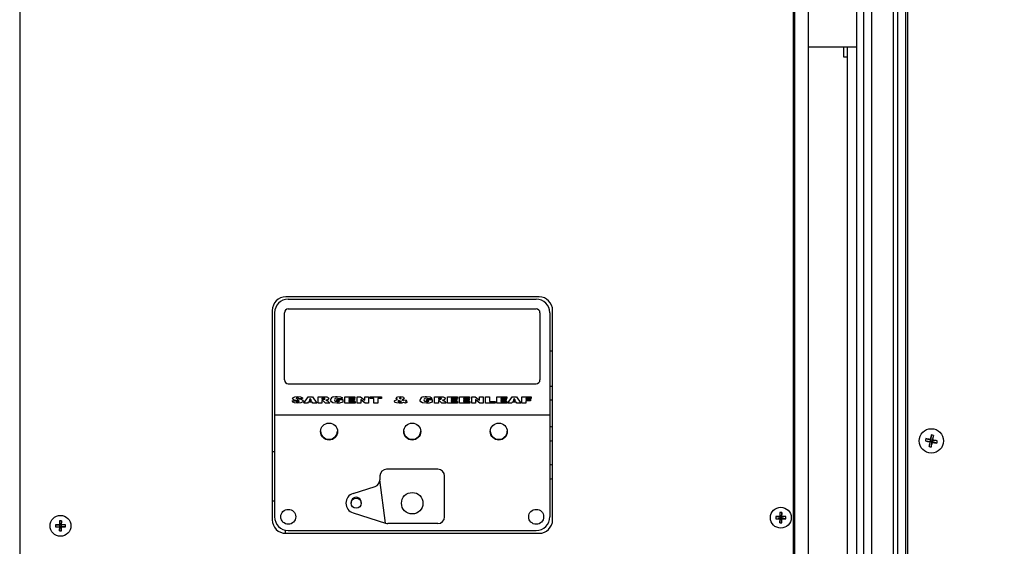
# Model space of a CAD drawing. Units: inches. Extents: x 0 to 904, y 0 to 172.
# Drawn here: x 178 to 196, y 78 to 88 of the extents above; entities that cross this region are included whole.
import ezdxf

# ---------------------------------------------------------------- set-up
doc = ezdxf.new("R2010")
doc.units = ezdxf.units.IN
doc.header["$LTSCALE"] = 20
doc.header["$MEASUREMENT"] = 0
doc.styles.add('SLDTEXTSTYLE0', font='TXT', dxfattribs={"width": 0.75})
doc.dimstyles.new('SLDDIMSTYLE0', dxfattribs={"dimtxt": 1.458333, "dimasz": 1.24, "dimexe": 0, "dimexo": 0.0625, "dimgap": 0.364583, "dimtad": 1, "dimdec": 3, "dimrnd": 1e-09, "dimzin": 4, "dimdsep": 46, "dimtxsty": 'SLDTEXTSTYLE0', "dimsah": 1, "dimcen": 0.09, "dimadec": 0, "dimazin": 1, "dimtfac": 1, "dimtdec": 3, "dimtofl": 0, "dimtmove": 0, "dimatfit": 3, "dimfxl": 1, "dimfrac": 2, "dimtolj": 1, "dimtzin": 12, "dimarcsym": 0})

# ---------------------------------------------------------------- blocks, each defined once
blk = doc.blocks.new('_D_10')
at = {"color": 179, "linetype": 'Continuous', "lineweight": 18, "true_color": 0x212142, "transparency": 16777216}
for p, q in [((194.463, 109.66), (207.771, 109.66)), ((206.983, 29.66), (206.983, 109.66)), ((204.37, 74.777), (204.37, 75.221)), ((204.37, 75.221), (206.687, 75.221)), ((206.687, 75.221), (206.687, 74.777)), ((204.37, 70.467), (204.37, 70.023)), ((206.687, 70.023), (206.687, 70.467)), ((204.37, 70.023), (206.687, 70.023)), ((199.953, 29.66), (207.771, 29.66))]:
    blk.add_line(p, q, dxfattribs=at)
for points in [[(206.983, 109.66), (206.733, 108.42), (207.233, 108.42)], [(206.983, 29.66), (207.233, 30.9), (206.733, 30.9)]]:
    blk.add_solid(points, dxfattribs=at)
at = {"color": 179, "linetype": 'Continuous', "lineweight": 18, "true_color": 0x212142, "transparency": 16777216, "attachment_point": 1, "rotation": 90, "style": 'SLDTEXTSTYLE0'}
for s, insert, char_height in [('Clear Opening', (207.42, 62.643), 1.45833), ('2032', (204.807, 70.467), 1.4583), ('80.000', (204.807, 63.655), 1.4583)]:
    blk.add_mtext(s, dxfattribs=dict(at, insert=insert, char_height=char_height))

msp = doc.modelspace()

# ---------------------------------------------------------------- linework, layer by layer
at = {"color": 7, "linetype": 'Continuous', "lineweight": 25}
for p, q in [((194.6132506, 115.8470024), (194.6132506, 74.2220024)), ((194.4257506, 110.4095024), (194.4257506, 74.2220024)), ((193.8007506, 109.7845024), (193.8007506, 29.9095024)), ((178.282756, 108.6585414), (178.282756, 33.3885414)), ((192.517556, 33.3885414), (192.517556, 108.6585414)), ((192.542556, 34.0285414), (192.542556, 108.0185414)), ((192.782556, 108.0185414), (192.782556, 34.0285414)), ((193.6757506, 103.7735024), (193.6757506, 38.2735024)), ((192.782556, 87.0235414), (193.6757506, 87.0235414)), ((192.79287, 87.0135414), (192.782556, 87.0135414)), ((192.79287, 87.0235414), (192.79287, 87.0135414)), ((193.43837, 86.8360414), (193.43837, 87.0235414)), ((193.505776, 87.0235414), (193.505776, 71.5235414)), ((193.50087, 86.8360414), (193.43837, 86.8360414)), ((193.50087, 86.8360414), (193.50087, 71.7110414)), ((193.505776, 84.7110414), (193.50087, 84.7110414)), ((193.50087, 84.2110414), (193.505776, 84.2110414)), ((187.835556, 82.4320414), (183.179556, 82.4320414)), ((183.22257, 82.3895307), (187.78257, 82.3895307)), ((182.929556, 82.1820414), (182.929556, 78.3360414)), ((182.97257, 82.1395307), (182.97257, 80.2645307)), ((183.15257, 80.9045307), (183.15257, 82.1395307)), ((183.22257, 82.2095307), (187.78257, 82.2095307)), ((187.85257, 82.1395307), (187.85257, 80.9045307)), ((188.03257, 82.1395307), (188.03257, 80.2645307)), ((188.085556, 78.3360414), (188.085556, 82.1820414)), ((188.03257, 81.4400414), (188.085556, 81.4400414)), ((183.22257, 80.8345307), (187.78257, 80.8345307)), ((188.085556, 80.7810414), (188.03257, 80.7810414)), ((193.505776, 80.8985414), (193.50087, 80.8985414)), ((183.5073586, 80.4778118), (183.5883629, 80.5968256)), ((183.5883629, 80.5968256), (183.666341, 80.5968256)), ((183.666341, 80.5968256), (183.7475147, 80.4778118)), ((183.7707556, 80.4778118), (183.7707556, 80.5968256)), ((183.7707556, 80.5968256), (183.8828205, 80.5968256)), ((184.2650125, 80.5968256), (184.4478411, 80.5968256)), ((184.2650125, 80.4778118), (184.2650125, 80.5968256)), ((184.4478411, 80.5968256), (184.4478411, 80.5663092)), ((184.4896748, 80.5968256), (184.5542167, 80.5968256)), ((184.4896748, 80.4778118), (184.4896748, 80.5968256)), ((184.5542167, 80.5968256), (184.6337684, 80.5322644)), ((184.6337684, 80.5322644), (184.6337684, 80.5968256)), ((184.6337684, 80.5968256), (184.7003924, 80.5968256)), ((184.7003924, 80.5968256), (184.7003924, 80.4778118)), ((184.7282815, 80.5968256), (184.9359004, 80.5968256)), ((184.7282815, 80.5663092), (184.7282815, 80.5968256)), ((184.9359004, 80.5968256), (184.9359004, 80.5663092)), ((185.912019, 80.4778118), (185.912019, 80.5968256)), ((185.912019, 80.5968256), (186.0240838, 80.5968256)), ((186.1506258, 80.5968256), (186.3334543, 80.5968256)), ((186.1506258, 80.4778118), (186.1506258, 80.5968256)), ((186.3334543, 80.5968256), (186.3334543, 80.5663092)), ((186.3737386, 80.5968256), (186.5565672, 80.5968256)), ((186.3737386, 80.4778118), (186.3737386, 80.5968256)), ((186.5565672, 80.5968256), (186.5565672, 80.5663092)), ((186.5984008, 80.5968256), (186.6629428, 80.5968256)), ((186.5984008, 80.4778118), (186.5984008, 80.5968256)), ((186.6629428, 80.5968256), (186.7424945, 80.5322644)), ((186.7424945, 80.5322644), (186.7424945, 80.5968256)), ((186.7424945, 80.5968256), (186.8091185, 80.5968256)), ((186.8091185, 80.5968256), (186.8091185, 80.4778118)), ((186.8525015, 80.5968256), (186.9237737, 80.5968256)), ((186.8525015, 80.4778118), (186.8525015, 80.5968256)), ((186.9237737, 80.5968256), (186.9237737, 80.509854)), ((187.058571, 80.5968256), (187.2413996, 80.5968256)), ((187.058571, 80.4778118), (187.058571, 80.5968256)), ((187.2413996, 80.5968256), (187.2413996, 80.5663092)), ((187.2599923, 80.4778118), (187.3409966, 80.5968256)), ((187.3409966, 80.5968256), (187.4189747, 80.5968256)), ((187.4189747, 80.5968256), (187.5001485, 80.4778118)), ((187.52184, 80.5968256), (187.690724, 80.5968256)), ((187.52184, 80.4778118), (187.52184, 80.5968256)), ((187.690724, 80.5968256), (187.690724, 80.5663092)), ((183.2950915, 80.5198433), (183.3628775, 80.5220605)), ((183.2950915, 80.5198433), (183.2950915, 80.5196695)), ((183.3028385, 80.5632576), (183.3028385, 80.5630838)), ((183.3225448, 80.5397028), (183.3225448, 80.539529)), ((183.3855132, 80.5256366), (183.3855132, 80.5254628)), ((183.389653, 80.5739383), (183.389653, 80.5737645)), ((183.3966011, 80.4762859), (183.3966011, 80.4761122)), ((183.4180747, 80.5191757), (183.4180747, 80.519002)), ((183.4872164, 80.5608258), (183.4209798, 80.5586801)), ((183.4872164, 80.560652), (183.4209798, 80.5585064)), ((183.4209798, 80.5586801), (183.4209798, 80.5585064)), ((183.4872164, 80.5608258), (183.4872164, 80.560652)), ((183.4949634, 80.5172923), (183.4949634, 80.5171185)), ((183.5073586, 80.4778118), (183.5073586, 80.477638)), ((183.5791633, 80.4778118), (183.5073586, 80.4778118)), ((183.5791633, 80.477638), (183.5073586, 80.477638)), ((183.5904691, 80.4976474), (183.5791633, 80.4778118)), ((183.5904691, 80.4974736), (183.5791633, 80.477638)), ((183.5791633, 80.4778118), (183.5791633, 80.477638)), ((183.5904691, 80.4976474), (183.5904691, 80.4974736)), ((183.6629275, 80.4976474), (183.5904691, 80.4976474)), ((183.6629275, 80.4974736), (183.5904691, 80.4974736)), ((183.6265409, 80.5637344), (183.6052367, 80.5251121)), ((183.6052367, 80.5251121), (183.6480872, 80.5251121)), ((183.6265409, 80.5635606), (183.6053326, 80.5251121)), ((183.6480872, 80.5251121), (183.6265409, 80.5637344)), ((183.6265409, 80.5637344), (183.6265409, 80.5635606)), ((183.6479902, 80.5251121), (183.6265409, 80.5635606)), ((183.6629275, 80.4976474), (183.6629275, 80.4974736)), ((183.6737974, 80.4778118), (183.6629275, 80.4976474)), ((183.6737974, 80.477638), (183.6629275, 80.4974736)), ((183.6737974, 80.4778118), (183.6737974, 80.477638)), ((183.7475147, 80.4778118), (183.6737974, 80.4778118)), ((183.7475147, 80.477638), (183.6737974, 80.477638)), ((183.7475147, 80.4778118), (183.7475147, 80.477638)), ((183.8420278, 80.4778118), (183.7707556, 80.4778118)), ((183.7707556, 80.4778118), (183.7707556, 80.477638)), ((183.8420278, 80.477638), (183.7707556, 80.477638)), ((183.8680528, 80.5708867), (183.8420278, 80.5708867)), ((183.8420278, 80.5708867), (183.8420278, 80.5495252)), ((183.8680528, 80.5707129), (183.8420278, 80.5707129)), ((183.8420278, 80.5495252), (183.8668665, 80.5495252)), ((183.8446666, 80.5251121), (183.8420278, 80.5251121)), ((183.8420278, 80.5251121), (183.8420278, 80.4778118)), ((183.8446666, 80.5249383), (183.8420278, 80.5249383)), ((183.8420278, 80.4778118), (183.8420278, 80.477638)), ((183.8446666, 80.5251121), (183.8446666, 80.5249383)), ((183.8599911, 80.5225135), (183.8599911, 80.5223397)), ((183.8680528, 80.5708867), (183.8680528, 80.5707129)), ((183.9071266, 80.4778118), (183.8712242, 80.5138831)), ((183.8712242, 80.5138831), (183.8712242, 80.5137093)), ((183.9071266, 80.477638), (183.8712242, 80.5137093)), ((183.9861215, 80.4778118), (183.9071266, 80.4778118)), ((183.9071266, 80.4778118), (183.9071266, 80.477638)), ((183.9861215, 80.477638), (183.9071266, 80.477638)), ((183.9377998, 80.5337664), (183.9377998, 80.5335926)), ((183.9530758, 80.5126433), (183.9861215, 80.4778118)), ((183.9690782, 80.5631622), (183.9690782, 80.5629884)), ((183.9861215, 80.4778118), (183.9861215, 80.477638)), ((184.0016154, 80.5373187), (184.0016154, 80.5371449)), ((184.116658, 80.567835), (184.116658, 80.5676613)), ((184.116779, 80.4762859), (184.116779, 80.4761122)), ((184.11782, 80.5190089), (184.11782, 80.5464736)), ((184.11782, 80.5464736), (184.2262777, 80.5464736)), ((184.1627525, 80.5190089), (184.11782, 80.5190089)), ((184.11782, 80.5190089), (184.11782, 80.5188351)), ((184.1627525, 80.5188351), (184.11782, 80.5188351)), ((184.2231789, 80.5614934), (184.1526572, 80.5556285)), ((184.2231789, 80.5613196), (184.1526572, 80.5554547)), ((184.1526572, 80.5556285), (184.1526572, 80.5554547)), ((184.1627525, 80.5127149), (184.1627525, 80.5190089)), ((184.2231789, 80.5614934), (184.2231789, 80.5613196)), ((184.2262777, 80.5464736), (184.2262777, 80.4973613)), ((184.2262777, 80.4973613), (184.2262777, 80.4971875)), ((184.4509399, 80.4778118), (184.2650125, 80.4778118)), ((184.2650125, 80.4778118), (184.2650125, 80.477638)), ((184.4509399, 80.477638), (184.2650125, 80.477638)), ((184.4478411, 80.5663092), (184.3362847, 80.5663092)), ((184.3362847, 80.5663092), (184.3362847, 80.5525769)), ((184.4478411, 80.5661354), (184.3362847, 80.5661354)), ((184.3362847, 80.5525769), (184.4400941, 80.5525769)), ((184.4400941, 80.526638), (184.3362847, 80.526638)), ((184.3362847, 80.526638), (184.3362847, 80.5083281)), ((184.4400941, 80.5264642), (184.3362847, 80.5264642)), ((184.3362847, 80.5083281), (184.4509399, 80.5083281)), ((184.4400941, 80.5525769), (184.4400941, 80.526638)), ((184.4400941, 80.526638), (184.4400941, 80.5264642)), ((184.4478411, 80.5663092), (184.4478411, 80.5661354)), ((184.4509399, 80.5083281), (184.4509399, 80.4778118)), ((184.4509399, 80.4778118), (184.4509399, 80.477638)), ((184.5562987, 80.4778118), (184.4896748, 80.4778118)), ((184.4896748, 80.4778118), (184.4896748, 80.477638)), ((184.5562987, 80.477638), (184.4896748, 80.477638)), ((184.6347368, 80.4778118), (184.5562987, 80.5420153)), ((184.5562987, 80.5420153), (184.5562987, 80.4778118)), ((184.6347368, 80.477638), (184.5562987, 80.5418416)), ((184.5562987, 80.4778118), (184.5562987, 80.477638)), ((184.7003924, 80.4778118), (184.6347368, 80.4778118)), ((184.6347368, 80.4778118), (184.6347368, 80.477638)), ((184.7003924, 80.477638), (184.6347368, 80.477638)), ((184.7003924, 80.4778118), (184.7003924, 80.477638)), ((184.7964549, 80.5663092), (184.7282815, 80.5663092)), ((184.7282815, 80.5663092), (184.7282815, 80.5661354)), ((184.7964549, 80.5661354), (184.7282815, 80.5661354)), ((184.7964549, 80.4778118), (184.7964549, 80.5663092)), ((184.7964549, 80.4778118), (184.7964549, 80.477638)), ((184.867727, 80.4778118), (184.7964549, 80.4778118)), ((184.867727, 80.477638), (184.7964549, 80.477638)), ((184.9359004, 80.5663092), (184.867727, 80.5663092)), ((184.867727, 80.5663092), (184.867727, 80.4778118)), ((184.9359004, 80.5661354), (184.867727, 80.5661354)), ((184.867727, 80.4778118), (184.867727, 80.477638)), ((184.9359004, 80.5663092), (184.9359004, 80.5661354)), ((185.1760566, 80.5107361), (185.1760566, 80.5105623)), ((185.2085939, 80.5687887), (185.2085939, 80.5686149)), ((185.2591186, 80.5266618), (185.2591186, 80.526488)), ((185.2623143, 80.4762859), (185.2623143, 80.4761122)), ((185.2833037, 80.5785158), (185.2833037, 80.578342)), ((185.3116528, 80.4798859), (185.3116528, 80.4797121)), ((185.3424712, 80.4882302), (185.3424712, 80.4880565)), ((185.3456669, 80.5373187), (185.3960706, 80.53143)), ((185.3526876, 80.5712681), (185.3526876, 80.5710944)), ((185.4125087, 80.4988633), (185.3780347, 80.4762859)), ((185.4125087, 80.4986895), (185.3780347, 80.4761122)), ((185.3780347, 80.4762859), (185.3780347, 80.4761122)), ((185.3795599, 80.5103069), (185.3998715, 80.5031785)), ((185.3960706, 80.53143), (185.3960706, 80.5312562)), ((185.4125087, 80.4988633), (185.4125087, 80.4986895)), ((185.6470725, 80.5373187), (185.6470725, 80.5371449)), ((185.7621151, 80.567835), (185.7621151, 80.5676613)), ((185.7622361, 80.4762859), (185.7622361, 80.4761122)), ((185.7632771, 80.5190089), (185.7632771, 80.5464736)), ((185.7632771, 80.5464736), (185.8717347, 80.5464736)), ((185.8082096, 80.5190089), (185.7632771, 80.5190089)), ((185.7632771, 80.5190089), (185.7632771, 80.5188351)), ((185.8082096, 80.5188351), (185.7632771, 80.5188351)), ((185.868636, 80.5614934), (185.7981143, 80.5556285)), ((185.868636, 80.5613196), (185.7981143, 80.5554547)), ((185.7981143, 80.5556285), (185.7981143, 80.5554547)), ((185.8082096, 80.5127149), (185.8082096, 80.5190089)), ((185.868636, 80.5614934), (185.868636, 80.5613196)), ((185.8717347, 80.5464736), (185.8717347, 80.4973613)), ((185.8717347, 80.4973613), (185.8717347, 80.4971875)), ((185.9832912, 80.4778118), (185.912019, 80.4778118)), ((185.912019, 80.4778118), (185.912019, 80.477638)), ((185.9832912, 80.477638), (185.912019, 80.477638)), ((186.0093161, 80.5708867), (185.9832912, 80.5708867)), ((185.9832912, 80.5708867), (185.9832912, 80.5495252)), ((186.0093161, 80.5707129), (185.9832912, 80.5707129)), ((185.9832912, 80.5495252), (186.0081299, 80.5495252)), ((185.98593, 80.5251121), (185.9832912, 80.5251121)), ((185.9832912, 80.5251121), (185.9832912, 80.4778118)), ((185.98593, 80.5249383), (185.9832912, 80.5249383)), ((185.9832912, 80.4778118), (185.9832912, 80.477638)), ((185.98593, 80.5251121), (185.98593, 80.5249383)), ((186.0012545, 80.5225135), (186.0012545, 80.5223397)), ((186.0093161, 80.5708867), (186.0093161, 80.5707129)), ((186.0483899, 80.4778118), (186.0124876, 80.5138831)), ((186.0124876, 80.5138831), (186.0124876, 80.5137093)), ((186.0483899, 80.477638), (186.0124876, 80.5137093)), ((186.1273849, 80.4778118), (186.0483899, 80.4778118)), ((186.0483899, 80.4778118), (186.0483899, 80.477638)), ((186.1273849, 80.477638), (186.0483899, 80.477638)), ((186.0790631, 80.5337664), (186.0790631, 80.5335926)), ((186.0943392, 80.5126433), (186.1273849, 80.4778118)), ((186.1103415, 80.5631622), (186.1103415, 80.5629884)), ((186.1273849, 80.4778118), (186.1273849, 80.477638)), ((186.3365531, 80.4778118), (186.1506258, 80.4778118)), ((186.1506258, 80.4778118), (186.1506258, 80.477638)), ((186.3365531, 80.477638), (186.1506258, 80.477638)), ((186.3334543, 80.5663092), (186.2218979, 80.5663092)), ((186.2218979, 80.5663092), (186.2218979, 80.5525769)), ((186.3334543, 80.5661354), (186.2218979, 80.5661354)), ((186.2218979, 80.5525769), (186.3257074, 80.5525769)), ((186.3257074, 80.526638), (186.2218979, 80.526638)), ((186.2218979, 80.526638), (186.2218979, 80.5083281)), ((186.3257074, 80.5264642), (186.2218979, 80.5264642)), ((186.2218979, 80.5083281), (186.3365531, 80.5083281)), ((186.3257074, 80.5525769), (186.3257074, 80.526638)), ((186.3257074, 80.526638), (186.3257074, 80.5264642)), ((186.3334543, 80.5663092), (186.3334543, 80.5661354)), ((186.3365531, 80.5083281), (186.3365531, 80.4778118)), ((186.3365531, 80.4778118), (186.3365531, 80.477638)), ((186.559666, 80.4778118), (186.3737386, 80.4778118)), ((186.3737386, 80.4778118), (186.3737386, 80.477638)), ((186.559666, 80.477638), (186.3737386, 80.477638)), ((186.5565672, 80.5663092), (186.4450108, 80.5663092)), ((186.4450108, 80.5663092), (186.4450108, 80.5525769)), ((186.5565672, 80.5661354), (186.4450108, 80.5661354)), ((186.4450108, 80.5525769), (186.5488202, 80.5525769)), ((186.5488202, 80.526638), (186.4450108, 80.526638)), ((186.4450108, 80.526638), (186.4450108, 80.5083281)), ((186.5488202, 80.5264642), (186.4450108, 80.5264642)), ((186.4450108, 80.5083281), (186.559666, 80.5083281)), ((186.5488202, 80.5525769), (186.5488202, 80.526638)), ((186.5488202, 80.526638), (186.5488202, 80.5264642)), ((186.5565672, 80.5663092), (186.5565672, 80.5661354)), ((186.559666, 80.5083281), (186.559666, 80.4778118)), ((186.559666, 80.4778118), (186.559666, 80.477638)), ((186.6650248, 80.4778118), (186.5984008, 80.4778118)), ((186.5984008, 80.4778118), (186.5984008, 80.477638)), ((186.6650248, 80.477638), (186.5984008, 80.477638)), ((186.7434629, 80.4778118), (186.6650248, 80.5420153)), ((186.6650248, 80.5420153), (186.6650248, 80.4778118)), ((186.7434629, 80.477638), (186.6650248, 80.5418416)), ((186.6650248, 80.4778118), (186.6650248, 80.477638)), ((186.8091185, 80.4778118), (186.7434629, 80.4778118)), ((186.7434629, 80.4778118), (186.7434629, 80.477638)), ((186.8091185, 80.477638), (186.7434629, 80.477638)), ((186.8091185, 80.4778118), (186.8091185, 80.477638)), ((187.0275831, 80.4778118), (186.8525015, 80.4778118)), ((186.8525015, 80.4778118), (186.8525015, 80.477638)), ((187.0275831, 80.477638), (186.8525015, 80.477638)), ((186.9237737, 80.509854), (187.0275831, 80.509854)), ((187.0275831, 80.509854), (187.0275831, 80.4778118)), ((187.0275831, 80.4778118), (187.0275831, 80.477638)), ((187.058571, 80.4778118), (187.058571, 80.477638)), ((187.2444984, 80.4778118), (187.058571, 80.4778118)), ((187.2444984, 80.477638), (187.058571, 80.477638)), ((187.2413996, 80.5663092), (187.1298432, 80.5663092)), ((187.1298432, 80.5663092), (187.1298432, 80.5525769)), ((187.2413996, 80.5661354), (187.1298432, 80.5661354)), ((187.1298432, 80.5525769), (187.2336526, 80.5525769)), ((187.2336526, 80.526638), (187.1298432, 80.526638)), ((187.1298432, 80.526638), (187.1298432, 80.5083281)), ((187.2336526, 80.5264642), (187.1298432, 80.5264642)), ((187.1298432, 80.5083281), (187.2444984, 80.5083281)), ((187.2336526, 80.5525769), (187.2336526, 80.526638)), ((187.2336526, 80.526638), (187.2336526, 80.5264642)), ((187.2413996, 80.5663092), (187.2413996, 80.5661354)), ((187.2444984, 80.5083281), (187.2444984, 80.4778118)), ((187.2444984, 80.4778118), (187.2444984, 80.477638)), ((187.3317971, 80.4778118), (187.2599923, 80.4778118)), ((187.2599923, 80.4778118), (187.2599923, 80.477638)), ((187.3317971, 80.477638), (187.2599923, 80.477638)), ((187.3431028, 80.4976474), (187.3317971, 80.4778118)), ((187.3431028, 80.4974736), (187.3317971, 80.477638)), ((187.3317971, 80.4778118), (187.3317971, 80.477638)), ((187.3431028, 80.4976474), (187.3431028, 80.4974736)), ((187.4155612, 80.4976474), (187.3431028, 80.4976474)), ((187.4155612, 80.4974736), (187.3431028, 80.4974736)), ((187.3791747, 80.5637344), (187.3578705, 80.5251121)), ((187.3578705, 80.5251121), (187.4007209, 80.5251121)), ((187.3791747, 80.5635606), (187.3579663, 80.5251121)), ((187.4007209, 80.5251121), (187.3791747, 80.5637344)), ((187.3791747, 80.5637344), (187.3791747, 80.5635606)), ((187.400624, 80.5251121), (187.3791747, 80.5635606)), ((187.4155612, 80.4976474), (187.4155612, 80.4974736)), ((187.4264312, 80.4778118), (187.4155612, 80.4976474)), ((187.4264312, 80.477638), (187.4155612, 80.4974736)), ((187.4264312, 80.4778118), (187.4264312, 80.477638)), ((187.5001485, 80.4778118), (187.4264312, 80.4778118)), ((187.5001485, 80.477638), (187.4264312, 80.477638)), ((187.5001485, 80.4778118), (187.5001485, 80.477638)), ((187.5931122, 80.4778118), (187.52184, 80.4778118)), ((187.52184, 80.4778118), (187.52184, 80.477638)), ((187.5931122, 80.477638), (187.52184, 80.477638)), ((187.690724, 80.5663092), (187.5931122, 80.5663092)), ((187.5931122, 80.5663092), (187.5931122, 80.5495252)), ((187.690724, 80.5661354), (187.5931122, 80.5661354)), ((187.5931122, 80.5495252), (187.6767795, 80.5495252)), ((187.6767795, 80.5235863), (187.5931122, 80.5235863)), ((187.5931122, 80.5235863), (187.5931122, 80.4778118)), ((187.6767795, 80.5234125), (187.5931122, 80.5234125)), ((187.5931122, 80.4778118), (187.5931122, 80.477638)), ((187.6767795, 80.5495252), (187.6767795, 80.5235863)), ((187.6767795, 80.5235863), (187.6767795, 80.5234125)), ((187.690724, 80.5663092), (187.690724, 80.5661354)), ((188.085556, 80.5310414), (188.03257, 80.5310414)), ((182.97257, 80.2645307), (188.03257, 80.2645307)), ((182.97257, 80.2645307), (182.97257, 78.3895307)), ((188.03257, 80.2645307), (188.03257, 78.3895307)), ((193.50087, 80.3985414), (193.505776, 80.3985414)), ((195.0502217, 79.8945555), (195.0416206, 79.7979614)), ((195.0919293, 79.8865625), (195.0642095, 79.7936324)), ((194.9406976, 79.7839735), (195.0372916, 79.7753725)), ((194.9486905, 79.8256811), (195.0416206, 79.7979614)), ((195.0095719, 79.6824424), (195.0372916, 79.7753725)), ((195.0372916, 79.7753725), (195.0240045, 79.7663591)), ((195.0326072, 79.8112485), (195.0416206, 79.7979614)), ((195.0372916, 79.7753725), (195.0416206, 79.7979614)), ((195.0372916, 79.7753725), (195.0598805, 79.7710435)), ((195.0642095, 79.7936324), (195.0416206, 79.7979614)), ((195.0512795, 79.6744494), (195.0598805, 79.7710435)), ((195.0642095, 79.7936324), (195.0598805, 79.7710435)), ((195.0688939, 79.7577564), (195.0598805, 79.7710435)), ((195.1528107, 79.7433237), (195.0598805, 79.7710435)), ((195.0642095, 79.7936324), (195.0774966, 79.8026458)), ((195.1608036, 79.7850313), (195.0642095, 79.7936324)), ((182.97257, 79.5860414), (182.929556, 79.5860414)), ((185.97257, 79.2645307), (185.03257, 79.2645307)), ((184.90757, 79.1395307), (184.90757, 79.0661958)), ((185.014085, 78.2704093), (184.90757, 79.0661958)), ((186.09757, 78.3895307), (186.09757, 79.1395307)), ((184.4152465, 78.818213), (184.8204524, 78.9470743)), ((182.929556, 78.6850414), (182.97257, 78.6850414)), ((184.37832, 78.6536138), (184.37832, 78.6395307)), ((184.56582, 78.6395307), (184.56582, 78.6536138)), ((184.4152465, 78.4608485), (185.014085, 78.2704093)), ((192.2636073, 78.4663231), (192.272306, 78.3837914)), ((192.3015048, 78.4663231), (192.292806, 78.3837914)), ((178.9399743, 78.2424901), (179.022506, 78.2337914)), ((179.0123947, 78.2439027), (179.022506, 78.2337914)), ((179.0138073, 78.3163231), (179.022506, 78.2337914)), ((179.0517048, 78.3163231), (179.043006, 78.2337914)), ((179.043006, 78.2337914), (179.0531173, 78.2439027)), ((179.1255378, 78.2424901), (179.043006, 78.2337914)), ((185.97257, 78.2645307), (185.0519673, 78.2645307)), ((192.1897743, 78.3924901), (192.272306, 78.3837914)), ((192.1897743, 78.3545927), (192.272306, 78.3632914)), ((192.2621947, 78.3939027), (192.272306, 78.3837914)), ((192.272306, 78.3632914), (192.2621947, 78.3531801)), ((192.2636073, 78.2807597), (192.272306, 78.3632914)), ((192.272306, 78.3632914), (192.272306, 78.3837914)), ((192.292806, 78.3837914), (192.272306, 78.3837914)), ((192.272306, 78.3632914), (192.292806, 78.3632914)), ((192.292806, 78.3837914), (192.3029173, 78.3939027)), ((192.3753378, 78.3924901), (192.292806, 78.3837914)), ((192.292806, 78.3837914), (192.292806, 78.3632914)), ((192.3029173, 78.3531801), (192.292806, 78.3632914)), ((192.3753378, 78.3545927), (192.292806, 78.3632914)), ((192.3015048, 78.2807597), (192.292806, 78.3632914)), ((178.9399743, 78.2045927), (179.022506, 78.2132914)), ((179.022506, 78.2132914), (179.0123947, 78.2031801)), ((179.0138073, 78.1307597), (179.022506, 78.2132914)), ((179.022506, 78.2132914), (179.022506, 78.2337914)), ((179.043006, 78.2337914), (179.022506, 78.2337914)), ((179.022506, 78.2132914), (179.043006, 78.2132914)), ((179.043006, 78.2337914), (179.043006, 78.2132914)), ((179.0531173, 78.2031801), (179.043006, 78.2132914)), ((179.1255378, 78.2045927), (179.043006, 78.2132914)), ((179.0517048, 78.1307597), (179.043006, 78.2132914)), ((183.17257, 78.086139), (183.17257, 78.1445818)), ((183.179556, 78.0860414), (187.835556, 78.0860414)), ((183.22257, 78.1395307), (187.78257, 78.1395307))]:
    msp.add_line(p, q, dxfattribs=at)
at = {"color": 8, "linetype": 'Continuous', "lineweight": 25}
for p, q in [((194.5757506, 110.5970024), (194.5757506, 74.2220024)), ((193.9507506, 110.4095024), (193.9507506, 29.9095024)), ((194.3507506, 110.4095024), (194.3507506, 29.9095024))]:
    msp.add_line(p, q, dxfattribs=at)
at = {"color": 7, "linetype": 'Continuous', "lineweight": 25, "flags": 128}
for points in [[(183.3028385, 80.5632576), (183.3073283, 80.5754682), (183.3173281, 80.5841992), (183.3422453, 80.5937445), (183.3956327, 80.5983514)], [(183.3956327, 80.5983514), (183.448854, 80.5931918), (183.4732507, 80.5826889), (183.4823006, 80.5730397), (183.4872164, 80.5608258)], [(183.8828205, 80.5968256), (183.9334591, 80.5933936), (183.9567854, 80.5839161), (183.9656392, 80.5750469), (183.9690782, 80.5631622)], [(184.0600325, 80.5927011), (184.0931612, 80.5975282), (184.1194905, 80.5983514)], [(184.1194905, 80.5983514), (184.1843393, 80.5920247), (184.2073681, 80.5810934), (184.2231789, 80.5614934)], [(185.2085939, 80.5687887), (185.2115059, 80.5786236), (185.2189024, 80.5859291), (185.2381212, 80.5941725), (185.2799386, 80.5983514)], [(185.2799386, 80.5983514), (185.3215108, 80.5946083), (185.3409288, 80.5871799), (185.3489987, 80.5806972), (185.3526876, 80.5712681)], [(185.7054895, 80.5927011), (185.7386182, 80.5975282), (185.7649476, 80.5983514)], [(185.7649476, 80.5983514), (185.8297964, 80.5920247), (185.8528252, 80.5810934), (185.868636, 80.5614934)], [(186.0240838, 80.5968256), (186.0747225, 80.5933936), (186.0980488, 80.5839161), (186.1069026, 80.5750469), (186.1103415, 80.5631622)], [(183.3966011, 80.4762859), (183.3366313, 80.4817699), (183.309705, 80.4946073), (183.2999562, 80.5058637), (183.2950915, 80.5198433)], [(183.3966011, 80.4761122), (183.3366313, 80.4815962), (183.309705, 80.4944335), (183.2999562, 80.5056899), (183.2950915, 80.5196695)], [(183.3225448, 80.5397028), (183.3077443, 80.5501842), (183.3041027, 80.5562891), (183.3028385, 80.5632576)], [(183.3225448, 80.539529), (183.3077443, 80.5500104), (183.3041027, 80.5561153), (183.3028385, 80.5630838)], [(183.3628775, 80.5220605), (183.3657697, 80.5140943), (183.3700435, 80.5089957)], [(183.389653, 80.5739383), (183.3780718, 80.5729742), (183.3726438, 80.5709654), (183.3704327, 80.569108), (183.3694624, 80.5664523)], [(183.389653, 80.5737645), (183.3780718, 80.5728005), (183.3726438, 80.5707916), (183.3704327, 80.5689343), (183.3694624, 80.5662785)], [(183.3700435, 80.5089957), (183.384399, 80.503267), (183.3966011, 80.5022249)], [(183.3723676, 80.5628761), (183.3841066, 80.5600302), (183.3935507, 80.5587993)], [(183.4180747, 80.5191757), (183.4000424, 80.5236765), (183.3855132, 80.5256366)], [(183.4180747, 80.519002), (183.4000424, 80.5235027), (183.3855132, 80.5254628)], [(183.3935507, 80.5587993), (183.451481, 80.5498659), (183.4789132, 80.5399185), (183.4900096, 80.5306021), (183.4949634, 80.5172923)], [(183.4949634, 80.5172923), (183.4904486, 80.5039903), (183.4801854, 80.4940401), (183.4539618, 80.482364), (183.3966011, 80.4762859)], [(183.4949634, 80.5171185), (183.4904486, 80.5038165), (183.4801854, 80.4938663), (183.4539618, 80.4821903), (183.3966011, 80.4761122)], [(183.3966011, 80.5022249), (183.4120069, 80.5037936), (183.4191452, 80.5067272), (183.4221804, 80.5090931), (183.4236913, 80.5125241)], [(183.8599911, 80.5225135), (183.8515277, 80.5246623), (183.8446666, 80.5251121)], [(183.8599911, 80.5223397), (183.8515277, 80.5244885), (183.8446666, 80.5249383)], [(183.8712242, 80.5138831), (183.8653706, 80.5192923), (183.8599911, 80.5225135)], [(183.8712242, 80.5137093), (183.8653706, 80.5191185), (183.8599911, 80.5223397)], [(183.8668665, 80.5495252), (183.8766031, 80.5502543), (183.8842246, 80.5511464)], [(183.897806, 80.5603728), (183.8965528, 80.5643702), (183.8933836, 80.567205), (183.8852501, 80.5698565), (183.8680528, 80.5708867)], [(183.897806, 80.5601991), (183.8965528, 80.5641964), (183.8933836, 80.5670313), (183.8852501, 80.5696827), (183.8680528, 80.5707129)], [(183.8842246, 80.5511464), (183.8936249, 80.5541801), (183.8965, 80.5567874), (183.897806, 80.5603728)], [(183.9377998, 80.5337664), (183.9258256, 80.5311914), (183.9162293, 80.5303095)], [(183.9377998, 80.5335926), (183.9258256, 80.5310177), (183.9162293, 80.5301357)], [(183.9162293, 80.5303095), (183.9248451, 80.5294125), (183.9314085, 80.5276631)], [(183.9314085, 80.5276631), (183.9441235, 80.5200509), (183.9530758, 80.5126433)], [(184.116779, 80.4762859), (184.0452658, 80.4860388), (184.0148964, 80.5050043), (184.005022, 80.5198836), (184.0016154, 80.5373187)], [(184.116779, 80.4761122), (184.0452658, 80.485865), (184.0148964, 80.5048305), (184.005022, 80.5197098), (184.0016154, 80.5371449)], [(184.116658, 80.567835), (184.0871396, 80.5621489), (184.0808512, 80.5580022), (184.0761756, 80.5521593), (184.0728876, 80.537724)], [(184.116658, 80.5676613), (184.0871396, 80.5619751), (184.0808512, 80.5578284), (184.0761756, 80.5519855), (184.0728876, 80.5375502)], [(184.0728876, 80.537724), (184.0763428, 80.5224099), (184.0813744, 80.5162757), (184.0882028, 80.5121318), (184.1196842, 80.5068023)], [(184.2262777, 80.4973613), (184.1660771, 80.4796575), (184.116779, 80.4762859)], [(184.2262777, 80.4971875), (184.1660771, 80.4794837), (184.116779, 80.4761122)], [(184.1196842, 80.5068023), (184.1440102, 80.5086778), (184.1627525, 80.5127149)], [(185.1760566, 80.5107361), (185.1780677, 80.518855), (185.1831521, 80.5255934), (185.1971824, 80.5351135), (185.2298496, 80.5449001)], [(185.2623143, 80.4762859), (185.212272, 80.4811661), (185.1891464, 80.4907403), (185.1799315, 80.4991198), (185.1760566, 80.5107361)], [(185.2623143, 80.4761122), (185.212272, 80.4809923), (185.1891464, 80.4905666), (185.1799315, 80.498946), (185.1760566, 80.5105623)], [(185.2298496, 80.5449001), (185.2142738, 80.555506), (185.2101847, 80.56164), (185.2085939, 80.5687887)], [(185.2298496, 80.5447263), (185.2142738, 80.5553322), (185.2101847, 80.5614662), (185.2085939, 80.5686149)], [(185.2591186, 80.5266618), (185.2483626, 80.5219932), (185.2435509, 80.5186955), (185.2418112, 80.516367), (185.2411311, 80.5135731)], [(185.2591186, 80.526488), (185.2483626, 80.5218194), (185.2435509, 80.5185217), (185.2418112, 80.5161932), (185.2411311, 80.5133993)], [(185.2411311, 80.5135731), (185.242449, 80.5095995), (185.2455022, 80.5066295), (185.2532077, 80.5029006), (185.2702307, 80.500699)], [(185.3034216, 80.5058487), (185.2782685, 80.5167917), (185.2591186, 80.5266618)], [(185.3034216, 80.5056749), (185.2782685, 80.5166179), (185.2591186, 80.526488)], [(185.3116528, 80.4798859), (185.2840956, 80.4768911), (185.2623143, 80.4762859)], [(185.3116528, 80.4797121), (185.2840956, 80.4767173), (185.2623143, 80.4761122)], [(185.2833037, 80.5785158), (185.273721, 80.5770652), (185.2695289, 80.5746595), (185.268016, 80.5727821), (185.2674708, 80.5704575)], [(185.2833037, 80.578342), (185.273721, 80.5768914), (185.2695289, 80.5744857), (185.268016, 80.5726083), (185.2674708, 80.5702838)], [(185.2702307, 80.500699), (185.289, 80.5024584), (185.3034216, 80.5058487)], [(185.3000081, 80.5711728), (185.299236, 80.5734498), (185.2974593, 80.5751346), (185.29306, 80.5772986), (185.2833037, 80.5785158)], [(185.3000081, 80.570999), (185.299236, 80.573276), (185.2974593, 80.5749608), (185.29306, 80.5771248), (185.2833037, 80.578342)], [(185.3526876, 80.5712681), (185.3509261, 80.5645494), (185.3466658, 80.5589773), (185.3352354, 80.550769), (185.3086509, 80.5409425)], [(185.3526876, 80.5710944), (185.3509261, 80.5643756), (185.3466658, 80.5588035), (185.3352354, 80.5505952), (185.3086509, 80.5407687)], [(185.3086509, 80.5409425), (185.3252539, 80.5331706), (185.3383799, 80.527234)], [(185.3424712, 80.4882302), (185.325417, 80.4828143), (185.3116528, 80.4798859)], [(185.3424712, 80.4880565), (185.325417, 80.4826405), (185.3116528, 80.4797121)], [(185.3383799, 80.527234), (185.3426531, 80.5327464), (185.3456669, 80.5373187)], [(185.3780347, 80.4762859), (185.357992, 80.4826036), (185.3424712, 80.4882302)], [(185.3780347, 80.4761122), (185.357992, 80.4824298), (185.3424712, 80.4880565)], [(185.3960706, 80.53143), (185.3882854, 80.5184675), (185.3795599, 80.5103069)], [(185.3960706, 80.5312562), (185.3882854, 80.5182938), (185.3795599, 80.5101331)], [(185.3998715, 80.5031785), (185.4069468, 80.5007577), (185.4125087, 80.4988633)], [(185.7622361, 80.4762859), (185.6907229, 80.4860388), (185.6603534, 80.5050043), (185.6504791, 80.5198836), (185.6470725, 80.5373187)], [(185.7622361, 80.4761122), (185.6907229, 80.485865), (185.6603534, 80.5048305), (185.6504791, 80.5197098), (185.6470725, 80.5371449)], [(185.7621151, 80.567835), (185.7325966, 80.5621489), (185.7263083, 80.5580022), (185.7216327, 80.5521593), (185.7183447, 80.537724)], [(185.7621151, 80.5676613), (185.7325966, 80.5619751), (185.7263083, 80.5578284), (185.7216327, 80.5519855), (185.7183447, 80.5375502)], [(185.7183447, 80.537724), (185.7217998, 80.5224099), (185.7268315, 80.5162757), (185.7336599, 80.5121318), (185.7651412, 80.5068023)], [(185.8717347, 80.4973613), (185.8115342, 80.4796575), (185.7622361, 80.4762859)], [(185.8717347, 80.4971875), (185.8115342, 80.4794837), (185.7622361, 80.4761122)], [(185.7651412, 80.5068023), (185.7894672, 80.5086778), (185.8082096, 80.5127149)], [(186.0012545, 80.5225135), (185.9927911, 80.5246623), (185.98593, 80.5251121)], [(186.0012545, 80.5223397), (185.9927911, 80.5244885), (185.98593, 80.5249383)], [(186.0124876, 80.5138831), (186.006634, 80.5192923), (186.0012545, 80.5225135)], [(186.0124876, 80.5137093), (186.006634, 80.5191185), (186.0012545, 80.5223397)], [(186.0081299, 80.5495252), (186.0178665, 80.5502543), (186.025488, 80.5511464)], [(186.0390694, 80.5603728), (186.0378162, 80.5643702), (186.0346469, 80.567205), (186.0265135, 80.5698565), (186.0093161, 80.5708867)], [(186.0390694, 80.5601991), (186.0378162, 80.5641964), (186.0346469, 80.5670313), (186.0265135, 80.5696827), (186.0093161, 80.5707129)], [(186.025488, 80.5511464), (186.0348882, 80.5541801), (186.0377634, 80.5567874), (186.0390694, 80.5603728)], [(186.0790631, 80.5337664), (186.0670889, 80.5311914), (186.0574926, 80.5303095)], [(186.0790631, 80.5335926), (186.0670889, 80.5310177), (186.0574926, 80.5301357)], [(186.0574926, 80.5303095), (186.0661085, 80.5294125), (186.0726719, 80.5276631)], [(186.0726719, 80.5276631), (186.0853869, 80.5200509), (186.0943392, 80.5126433)]]:
    msp.add_lwpolyline(points, dxfattribs=at)
at = {"color": 7, "linetype": 'Continuous', "lineweight": 25}
for centre, radius in [((183.9725189, 79.9549328), 0.1561684), ((185.5025189, 79.9549328), 0.1561684), ((187.0950189, 79.9549328), 0.1561684), ((195.0507506, 79.7845024), 0.224), ((185.50257, 78.6395307), 0.1973603), ((184.4720288, 78.6396346), 0.0936921), ((183.22257, 78.3895307), 0.1371453), ((187.78257, 78.3895307), 0.1371453), ((192.282556, 78.3735414), 0.192), ((179.032756, 78.2235414), 0.192)]:
    msp.add_circle(centre, radius, dxfattribs=at)
for centre, radius, start, end in [((183.179556, 82.1820414), 0.25, 90, 180), ((187.835556, 82.1820414), 0.25, 0, 90), ((183.22257, 82.1395307), 0.25, 90, 180), ((187.78257, 82.1395307), 0.25, 0, 90), ((183.22257, 82.1395307), 0.07, 90, 180), ((187.78257, 82.1395307), 0.07, 360, 90), ((183.22257, 80.9045307), 0.07, 180, 270), ((187.78257, 80.9045307), 0.07, 270, 0), ((184.0639659, 80.530052), 0.0627725, 93.59259509, 173.35242547), ((185.709423, 80.530052), 0.0627725, 93.59259509, 173.35242547), ((183.4040639, 80.7566553), 0.2317622, 249.40649396, 265.40903525), ((183.4040639, 80.7564815), 0.2317622, 249.40649396, 265.40903525), ((183.3735487, 80.5668037), 0.0041013, 184.91534229, 253.26279748), ((183.3961531, 80.5474959), 0.0272296, 24.25115308, 103.8107075), ((183.3961531, 80.5473221), 0.0272296, 24.25115308, 103.8107075), ((183.4152484, 80.5110921), 0.0085635, 9.62627727, 70.72853699), ((183.4152484, 80.5109184), 0.0085635, 9.62627727, 70.72853699), ((183.933913, 80.5692407), 0.0356866, 276.25261981, 350.19305061), ((183.933913, 80.5690669), 0.0356866, 276.25261981, 350.19305061), ((184.1229578, 80.527227), 0.0410938, 43.7202684, 98.81838366), ((184.1229578, 80.5270532), 0.0410938, 43.7202684, 98.81838366), ((185.2906468, 80.5806814), 0.0253308, 203.80414077, 245.11357921), ((185.2760432, 80.5851786), 0.0277576, 278.16836334, 329.69669311), ((185.7684149, 80.527227), 0.0410938, 43.7202684, 98.81838366), ((185.7684149, 80.5270532), 0.0410938, 43.7202684, 98.81838366), ((186.0751764, 80.5692407), 0.0356866, 276.25261981, 350.19305061), ((186.0751764, 80.5690669), 0.0356866, 276.25261981, 350.19305061), ((183.9724209, 79.9695512), 0.1561064, 182.74138413, 270.05472687), ((183.9727191, 79.9695512), 0.1561064, 269.94527313, 357.25861591), ((185.5024209, 79.9695512), 0.1561064, 182.74138412, 270.05472687), ((185.5027191, 79.9695512), 0.1561064, 269.94527313, 357.2586159), ((187.0949209, 79.9695512), 0.1561064, 182.74138407, 270.05472687), ((187.0952191, 79.9695512), 0.1561064, 269.94527313, 357.25861593), ((188.05257, 79.9150414), 0.1285, 75.12563542, 98.95403339), ((198.2379168, 79.1770319), 3.2674516, 167.31461873, 168.80777143), ((194.9882686, 79.4584677), 0.4404665, 76.38815925, 81.91434412), ((191.8648136, 80.398387), 3.2674516, 349.49473194, 350.98788464), ((188.05257, 79.9150414), 0.1285, 261.04596661, 284.87436458), ((195.3767853, 79.7220205), 0.4404665, 166.38815925, 171.91434412), ((195.6582211, 82.9716687), 3.2674516, 257.31461873, 258.80777143), ((194.4368661, 76.5985654), 3.2674516, 79.49473194, 80.98788464), ((198.2366876, 79.1706179), 3.2674516, 169.49473194, 170.98788464), ((191.8635844, 80.391973), 3.2674516, 347.31461873, 348.80777143), ((195.6646351, 82.9704395), 3.2674516, 259.49473194, 260.98788464), ((194.44328, 76.5973362), 3.2674516, 77.31461873, 78.80777143), ((194.7247158, 79.8469844), 0.4404665, 346.38815925, 351.91434412), ((195.1132326, 80.1105372), 0.4404665, 256.38815925, 261.91434412), ((188.05257, 79.2150414), 0.1285, 75.12563542, 98.95403339), ((185.03257, 79.1395307), 0.125, 90, 180), ((185.97257, 79.1395307), 0.125, 0, 90), ((184.78257, 79.0661958), 0.125, 287.6414138, 0), ((188.05257, 79.2150414), 0.1285, 261.04596661, 284.87436458), ((184.47207, 78.6395307), 0.1875, 107.6414138, 252.3585862), ((195.0289929, 78.3761599), 2.7668551, 178.13257788, 179.63258172), ((192.282556, 78.079996), 0.3867915, 87.19198548, 92.80801452), ((189.5361192, 78.3761599), 2.7668551, 0.36741828, 1.86742212), ((179.3263014, 78.2235414), 0.3867915, 177.19198548, 182.80801452), ((179.0301375, 75.4771045), 2.7668551, 90.36741828, 91.86742212), ((181.7791929, 78.2261599), 2.7668551, 178.13257788, 179.63258172), ((179.032756, 77.929996), 0.3867915, 87.19198548, 92.80801452), ((176.2863192, 78.2261599), 2.7668551, 0.36741828, 1.86742212), ((179.0353745, 75.4771045), 2.7668551, 88.13257788, 89.63258172), ((178.7392107, 78.2235414), 0.3867915, 357.19198548, 2.80801452), ((183.179556, 78.3360414), 0.25, 180, 270), ((183.22257, 78.3895307), 0.25, 180, 270), ((185.0519673, 78.3895307), 0.125, 252.3585862, 270), ((185.97257, 78.3895307), 0.125, 270, 0), ((187.78257, 78.3895307), 0.25, 270, 0), ((187.835556, 78.3360414), 0.25, 270, 0), ((192.5761014, 78.3735414), 0.3867915, 177.19198548, 182.80801452), ((192.2799375, 75.6271045), 2.7668551, 90.36741828, 91.86742212), ((192.2799375, 81.1199783), 2.7668551, 268.13257788, 269.63258172), ((195.0289929, 78.3709229), 2.7668551, 180.36741828, 181.86742212), ((192.282556, 78.6670868), 0.3867915, 267.19198548, 272.80801452), ((189.5361192, 78.3709229), 2.7668551, 358.13257788, 359.63258172), ((192.2851745, 75.6271045), 2.7668551, 88.13257788, 89.63258172), ((192.2851745, 81.1199783), 2.7668551, 270.36741828, 271.86742212), ((191.9890107, 78.3735414), 0.3867915, 357.19198548, 2.80801452), ((179.0301375, 80.9699783), 2.7668551, 268.13257788, 269.63258172), ((181.7791929, 78.2209229), 2.7668551, 180.36741828, 181.86742212), ((179.032756, 78.5170868), 0.3867915, 267.19198548, 272.80801452), ((176.2863192, 78.2209229), 2.7668551, 358.13257788, 359.63258172), ((179.0353745, 80.9699783), 2.7668551, 270.36741828, 271.86742212)]:
    msp.add_arc(centre, radius, start, end, dxfattribs=at)
msp.add_ellipse((184.47207, 78.6536138), major_axis=(0, -0.0939121), ratio=0.9982743732, start_param=1.5707963268, end_param=4.7123889804, dxfattribs=at)

# ---------------------------------------------------------------- dimensions: what is measured, and where the dimension line sits
at = {"color": 179, "linetype": 'Continuous', "lineweight": 18, "true_color": 0x212142}
dim = msp.add_linear_dim(base=(209.3000673, 109.6595024), p1=(199.1657506, 29.6595024), p2=(193.6757506, 109.6595024), angle=90, dimstyle='SLDDIMSTYLE0', dxfattribs=at)
dim.commit()
dim.dimension.update_dxf_attribs({"geometry": '_D_10', "text_midpoint": (209.3000673, 69.6595024), "dimtype": 160})

doc.saveas('drawing.dxf')
